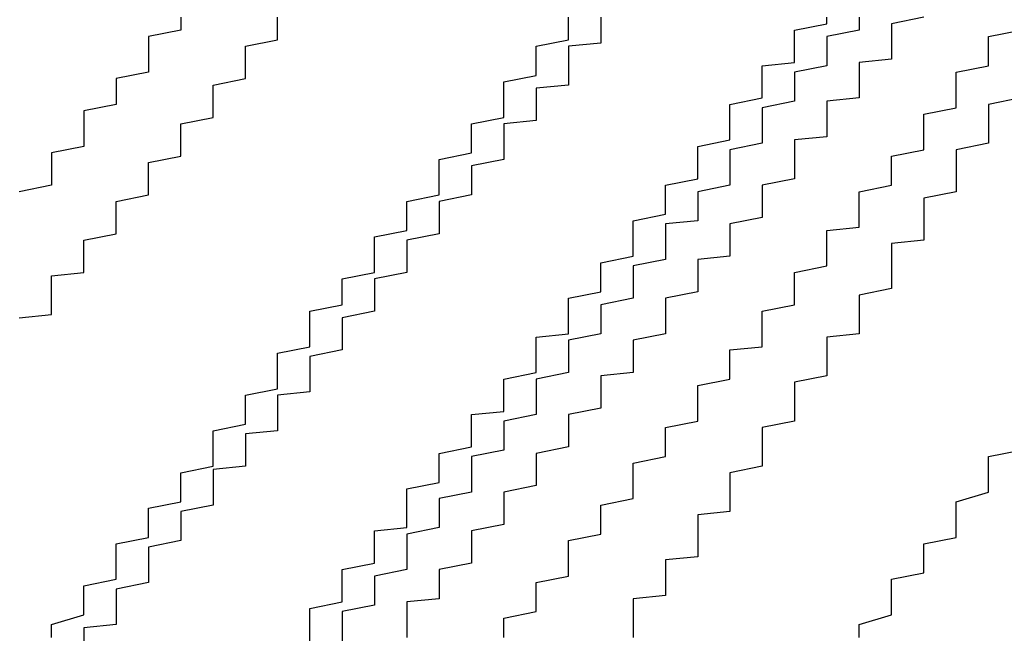
# Model space of a CAD drawing. Extents: x 1356 to 1656, y -243 to 660.
# Drawn here: x 1567 to 1567, y 188 to 188 of the extents above; entities that cross this region are included whole.
import ezdxf

# ---------------------------------------------------------------- set-up
doc = ezdxf.new("R2010")
doc.units = 0
doc.header["$LTSCALE"] = 20
doc.layers.get('0').update_dxf_attribs({"linetype": 'CONTINUOUS'})
doc.layers.add('STEMPEL', color=3, linetype='CONTINUOUS')

# ---------------------------------------------------------------- blocks, each defined once
blk = doc.blocks.new('A$C8DFAE243')
at = {"color": 1}
for points in [[(1164.86, -206.163, 0), (1164.86, -206.165, 0), (1164.86, -206.167, 0), (1164.85, -206.169, 0), (1164.85, -206.171, 0), (1164.85, -206.173, 0), (1164.85, -206.175, 0), (1164.85, -206.177, 0), (1164.85, -206.18, 0), (1164.84, -206.182, 0), (1164.84, -206.184, 0), (1164.84, -206.186, 0), (1164.84, -206.188, 0), (1164.84, -206.19, 0), (1164.83, -206.192, 0), (1164.83, -206.194, 0), (1164.83, -206.196, 0), (1164.83, -206.199, 0), (1164.83, -206.201, 0), (1164.83, -206.203, 0), (1164.82, -206.205, 0), (1164.82, -206.207, 0), (1164.82, -206.209, 0), (1164.82, -206.211, 0), (1164.82, -206.213, 0), (1164.82, -206.215, 0), (1164.81, -206.217, 0)], [(1164.86, -206.163, 0), (1164.86, -206.165, 0), (1164.86, -206.167, 0), (1164.85, -206.169, 0), (1164.85, -206.171, 0), (1164.85, -206.173, 0), (1164.85, -206.175, 0), (1164.85, -206.177, 0), (1164.85, -206.18, 0), (1164.84, -206.182, 0), (1164.84, -206.184, 0), (1164.84, -206.186, 0), (1164.84, -206.188, 0), (1164.84, -206.19, 0), (1164.83, -206.192, 0), (1164.83, -206.194, 0), (1164.83, -206.196, 0), (1164.83, -206.199, 0), (1164.83, -206.201, 0), (1164.83, -206.203, 0), (1164.82, -206.205, 0), (1164.82, -206.207, 0), (1164.82, -206.209, 0), (1164.82, -206.211, 0), (1164.82, -206.213, 0), (1164.82, -206.215, 0), (1164.81, -206.217, 0)], [(1165.07, -206.355, 0), (1165.07, -206.353, 0), (1165.07, -206.351, 0), (1165.08, -206.348, 0), (1165.08, -206.346, 0), (1165.08, -206.344, 0), (1165.08, -206.342, 0), (1165.08, -206.34, 0), (1165.08, -206.337, 0), (1165.09, -206.335, 0), (1165.09, -206.333, 0), (1165.09, -206.331, 0), (1165.09, -206.328, 0), (1165.09, -206.326, 0), (1165.1, -206.324, 0), (1165.1, -206.322, 0), (1165.1, -206.319, 0), (1165.1, -206.317, 0), (1165.1, -206.315, 0), (1165.1, -206.313, 0), (1165.11, -206.31, 0), (1165.11, -206.308, 0), (1165.11, -206.306, 0), (1165.11, -206.303, 0), (1165.11, -206.301, 0), (1165.11, -206.299, 0), (1165.12, -206.297, 0)], [(1165.07, -206.355, 0), (1165.07, -206.353, 0), (1165.07, -206.351, 0), (1165.08, -206.348, 0), (1165.08, -206.346, 0), (1165.08, -206.344, 0), (1165.08, -206.342, 0), (1165.08, -206.34, 0), (1165.08, -206.337, 0), (1165.09, -206.335, 0), (1165.09, -206.333, 0), (1165.09, -206.331, 0), (1165.09, -206.328, 0), (1165.09, -206.326, 0), (1165.1, -206.324, 0), (1165.1, -206.322, 0), (1165.1, -206.319, 0), (1165.1, -206.317, 0), (1165.1, -206.315, 0), (1165.1, -206.313, 0), (1165.11, -206.31, 0), (1165.11, -206.308, 0), (1165.11, -206.306, 0), (1165.11, -206.303, 0), (1165.11, -206.301, 0), (1165.11, -206.299, 0), (1165.12, -206.297, 0)], [(1164.81, -206.256, 0), (1164.82, -206.255, 0), (1164.82, -206.253, 0), (1164.82, -206.251, 0), (1164.82, -206.25, 0), (1164.82, -206.248, 0), (1164.82, -206.247, 0), (1164.82, -206.245, 0), (1164.82, -206.243, 0), (1164.83, -206.242, 0), (1164.83, -206.24, 0), (1164.83, -206.238, 0), (1164.83, -206.237, 0), (1164.83, -206.235, 0), (1164.83, -206.233, 0), (1164.83, -206.232, 0), (1164.84, -206.23, 0), (1164.84, -206.228, 0), (1164.84, -206.227, 0), (1164.84, -206.225, 0), (1164.84, -206.223, 0), (1164.84, -206.222, 0), (1164.84, -206.22, 0), (1164.85, -206.218, 0), (1164.85, -206.217, 0), (1164.85, -206.215, 0), (1164.85, -206.213, 0), (1164.85, -206.212, 0), (1164.85, -206.21, 0), (1164.85, -206.208, 0), (1164.86, -206.206, 0), (1164.86, -206.205, 0), (1164.86, -206.203, 0), (1164.86, -206.201, 0), (1164.86, -206.2, 0), (1164.86, -206.198, 0), (1164.86, -206.196, 0), (1164.87, -206.194, 0), (1164.87, -206.193, 0), (1164.87, -206.191, 0), (1164.87, -206.189, 0), (1164.87, -206.188, 0), (1164.87, -206.186, 0), (1164.87, -206.184, 0), (1164.88, -206.182, 0), (1164.88, -206.181, 0), (1164.88, -206.179, 0), (1164.88, -206.177, 0), (1164.88, -206.176, 0), (1164.88, -206.174, 0), (1164.88, -206.172, 0), (1164.89, -206.17, 0), (1164.89, -206.169, 0), (1164.89, -206.167, 0), (1164.89, -206.165, 0), (1164.89, -206.163, 0)], [(1165.09, -206.163, 0), (1165.08, -206.165, 0), (1165.08, -206.167, 0), (1165.08, -206.169, 0), (1165.08, -206.17, 0), (1165.08, -206.172, 0), (1165.08, -206.174, 0), (1165.08, -206.176, 0), (1165.07, -206.177, 0), (1165.07, -206.179, 0), (1165.07, -206.181, 0), (1165.07, -206.182, 0), (1165.07, -206.184, 0), (1165.07, -206.186, 0), (1165.07, -206.188, 0), (1165.06, -206.189, 0), (1165.06, -206.191, 0), (1165.06, -206.193, 0), (1165.06, -206.194, 0), (1165.06, -206.196, 0), (1165.06, -206.198, 0), (1165.06, -206.2, 0), (1165.05, -206.201, 0), (1165.05, -206.203, 0), (1165.05, -206.205, 0), (1165.05, -206.206, 0), (1165.05, -206.208, 0), (1165.05, -206.21, 0), (1165.05, -206.212, 0), (1165.05, -206.213, 0), (1165.04, -206.215, 0), (1165.04, -206.217, 0), (1165.04, -206.218, 0), (1165.04, -206.22, 0), (1165.04, -206.222, 0), (1165.04, -206.223, 0), (1165.04, -206.225, 0), (1165.03, -206.227, 0), (1165.03, -206.228, 0), (1165.03, -206.23, 0), (1165.03, -206.232, 0), (1165.03, -206.233, 0), (1165.03, -206.235, 0), (1165.03, -206.237, 0), (1165.02, -206.238, 0), (1165.02, -206.24, 0), (1165.02, -206.242, 0), (1165.02, -206.243, 0), (1165.02, -206.245, 0), (1165.02, -206.247, 0), (1165.02, -206.248, 0), (1165.01, -206.25, 0), (1165.01, -206.251, 0), (1165.01, -206.253, 0), (1165.01, -206.255, 0), (1165.01, -206.256, 0), (1165.01, -206.258, 0), (1165.01, -206.259, 0), (1165.01, -206.261, 0), (1165, -206.263, 0), (1165, -206.264, 0), (1165, -206.266, 0), (1165, -206.268, 0), (1165, -206.269, 0), (1165, -206.271, 0), (1165, -206.273, 0), (1164.99, -206.274, 0), (1164.99, -206.276, 0), (1164.99, -206.278, 0), (1164.99, -206.279, 0), (1164.99, -206.281, 0), (1164.99, -206.283, 0), (1164.99, -206.284, 0), (1164.98, -206.286, 0), (1164.98, -206.288, 0), (1164.98, -206.289, 0), (1164.98, -206.291, 0), (1164.98, -206.293, 0), (1164.98, -206.295, 0), (1164.98, -206.296, 0), (1164.97, -206.298, 0), (1164.97, -206.3, 0), (1164.97, -206.301, 0), (1164.97, -206.303, 0), (1164.97, -206.305, 0), (1164.97, -206.306, 0), (1164.97, -206.308, 0), (1164.96, -206.31, 0), (1164.96, -206.312, 0), (1164.96, -206.313, 0), (1164.96, -206.315, 0), (1164.96, -206.317, 0), (1164.96, -206.319, 0), (1164.96, -206.32, 0), (1164.95, -206.322, 0), (1164.95, -206.324, 0), (1164.95, -206.325, 0), (1164.95, -206.327, 0), (1164.95, -206.329, 0), (1164.95, -206.331, 0), (1164.95, -206.332, 0), (1164.94, -206.334, 0), (1164.94, -206.336, 0), (1164.94, -206.338, 0), (1164.94, -206.339, 0), (1164.94, -206.341, 0), (1164.94, -206.343, 0), (1164.93, -206.344, 0), (1164.93, -206.346, 0), (1164.93, -206.348, 0), (1164.93, -206.35, 0), (1164.93, -206.351, 0), (1164.93, -206.353, 0), (1164.93, -206.355, 0)], [(1164.81, -206.256, 0), (1164.82, -206.255, 0), (1164.82, -206.253, 0), (1164.82, -206.251, 0), (1164.82, -206.25, 0), (1164.82, -206.248, 0), (1164.82, -206.247, 0), (1164.82, -206.245, 0), (1164.82, -206.243, 0), (1164.83, -206.242, 0), (1164.83, -206.24, 0), (1164.83, -206.238, 0), (1164.83, -206.237, 0), (1164.83, -206.235, 0), (1164.83, -206.233, 0), (1164.83, -206.232, 0), (1164.84, -206.23, 0), (1164.84, -206.228, 0), (1164.84, -206.227, 0), (1164.84, -206.225, 0), (1164.84, -206.223, 0), (1164.84, -206.222, 0), (1164.84, -206.22, 0), (1164.85, -206.218, 0), (1164.85, -206.217, 0), (1164.85, -206.215, 0), (1164.85, -206.213, 0), (1164.85, -206.212, 0), (1164.85, -206.21, 0), (1164.85, -206.208, 0), (1164.86, -206.206, 0), (1164.86, -206.205, 0), (1164.86, -206.203, 0), (1164.86, -206.201, 0), (1164.86, -206.2, 0), (1164.86, -206.198, 0), (1164.86, -206.196, 0), (1164.87, -206.194, 0), (1164.87, -206.193, 0), (1164.87, -206.191, 0), (1164.87, -206.189, 0), (1164.87, -206.188, 0), (1164.87, -206.186, 0), (1164.87, -206.184, 0), (1164.88, -206.182, 0), (1164.88, -206.181, 0), (1164.88, -206.179, 0), (1164.88, -206.177, 0), (1164.88, -206.176, 0), (1164.88, -206.174, 0), (1164.88, -206.172, 0), (1164.89, -206.17, 0), (1164.89, -206.169, 0), (1164.89, -206.167, 0), (1164.89, -206.165, 0), (1164.89, -206.163, 0)], [(1165.09, -206.163, 0), (1165.08, -206.165, 0), (1165.08, -206.167, 0), (1165.08, -206.169, 0), (1165.08, -206.17, 0), (1165.08, -206.172, 0), (1165.08, -206.174, 0), (1165.08, -206.176, 0), (1165.07, -206.177, 0), (1165.07, -206.179, 0), (1165.07, -206.181, 0), (1165.07, -206.182, 0), (1165.07, -206.184, 0), (1165.07, -206.186, 0), (1165.07, -206.188, 0), (1165.06, -206.189, 0), (1165.06, -206.191, 0), (1165.06, -206.193, 0), (1165.06, -206.194, 0), (1165.06, -206.196, 0), (1165.06, -206.198, 0), (1165.06, -206.2, 0), (1165.05, -206.201, 0), (1165.05, -206.203, 0), (1165.05, -206.205, 0), (1165.05, -206.206, 0), (1165.05, -206.208, 0), (1165.05, -206.21, 0), (1165.05, -206.212, 0), (1165.05, -206.213, 0), (1165.04, -206.215, 0), (1165.04, -206.217, 0), (1165.04, -206.218, 0), (1165.04, -206.22, 0), (1165.04, -206.222, 0), (1165.04, -206.223, 0), (1165.04, -206.225, 0), (1165.03, -206.227, 0), (1165.03, -206.228, 0), (1165.03, -206.23, 0), (1165.03, -206.232, 0), (1165.03, -206.233, 0), (1165.03, -206.235, 0), (1165.03, -206.237, 0), (1165.02, -206.238, 0), (1165.02, -206.24, 0), (1165.02, -206.242, 0), (1165.02, -206.243, 0), (1165.02, -206.245, 0), (1165.02, -206.247, 0), (1165.02, -206.248, 0), (1165.01, -206.25, 0), (1165.01, -206.251, 0), (1165.01, -206.253, 0), (1165.01, -206.255, 0), (1165.01, -206.256, 0), (1165.01, -206.258, 0), (1165.01, -206.259, 0), (1165.01, -206.261, 0), (1165, -206.263, 0), (1165, -206.264, 0), (1165, -206.266, 0), (1165, -206.268, 0), (1165, -206.269, 0), (1165, -206.271, 0), (1165, -206.273, 0), (1164.99, -206.274, 0), (1164.99, -206.276, 0), (1164.99, -206.278, 0), (1164.99, -206.279, 0), (1164.99, -206.281, 0), (1164.99, -206.283, 0), (1164.99, -206.284, 0), (1164.98, -206.286, 0), (1164.98, -206.288, 0), (1164.98, -206.289, 0), (1164.98, -206.291, 0), (1164.98, -206.293, 0), (1164.98, -206.295, 0), (1164.98, -206.296, 0), (1164.97, -206.298, 0), (1164.97, -206.3, 0), (1164.97, -206.301, 0), (1164.97, -206.303, 0), (1164.97, -206.305, 0), (1164.97, -206.306, 0), (1164.97, -206.308, 0), (1164.96, -206.31, 0), (1164.96, -206.312, 0), (1164.96, -206.313, 0), (1164.96, -206.315, 0), (1164.96, -206.317, 0), (1164.96, -206.319, 0), (1164.96, -206.32, 0), (1164.95, -206.322, 0), (1164.95, -206.324, 0), (1164.95, -206.325, 0), (1164.95, -206.327, 0), (1164.95, -206.329, 0), (1164.95, -206.331, 0), (1164.95, -206.332, 0), (1164.94, -206.334, 0), (1164.94, -206.336, 0), (1164.94, -206.338, 0), (1164.94, -206.339, 0), (1164.94, -206.341, 0), (1164.94, -206.343, 0), (1164.93, -206.344, 0), (1164.93, -206.346, 0), (1164.93, -206.348, 0), (1164.93, -206.35, 0), (1164.93, -206.351, 0), (1164.93, -206.353, 0), (1164.93, -206.355, 0)], [(1164.9, -206.356, 0), (1164.9, -206.354, 0), (1164.9, -206.352, 0), (1164.9, -206.351, 0), (1164.9, -206.349, 0), (1164.9, -206.347, 0), (1164.9, -206.346, 0), (1164.91, -206.344, 0), (1164.91, -206.342, 0), (1164.91, -206.341, 0), (1164.91, -206.339, 0), (1164.91, -206.337, 0), (1164.91, -206.336, 0), (1164.91, -206.334, 0), (1164.92, -206.332, 0), (1164.92, -206.331, 0), (1164.92, -206.329, 0), (1164.92, -206.327, 0), (1164.92, -206.326, 0), (1164.92, -206.324, 0), (1164.92, -206.322, 0), (1164.93, -206.321, 0), (1164.93, -206.319, 0), (1164.93, -206.317, 0), (1164.93, -206.316, 0), (1164.93, -206.314, 0), (1164.93, -206.312, 0), (1164.93, -206.311, 0), (1164.93, -206.309, 0), (1164.94, -206.307, 0), (1164.94, -206.306, 0), (1164.94, -206.304, 0), (1164.94, -206.303, 0), (1164.94, -206.301, 0), (1164.94, -206.299, 0), (1164.94, -206.298, 0), (1164.95, -206.296, 0), (1164.95, -206.294, 0), (1164.95, -206.293, 0), (1164.95, -206.291, 0), (1164.95, -206.289, 0), (1164.95, -206.288, 0), (1164.95, -206.286, 0), (1164.96, -206.285, 0), (1164.96, -206.283, 0), (1164.96, -206.281, 0), (1164.96, -206.28, 0), (1164.96, -206.278, 0), (1164.96, -206.276, 0), (1164.96, -206.275, 0), (1164.97, -206.273, 0), (1164.97, -206.272, 0), (1164.97, -206.27, 0), (1164.97, -206.268, 0), (1164.97, -206.267, 0), (1164.97, -206.265, 0), (1164.97, -206.264, 0), (1164.97, -206.262, 0), (1164.98, -206.261, 0), (1164.98, -206.259, 0), (1164.98, -206.257, 0), (1164.98, -206.256, 0), (1164.98, -206.254, 0), (1164.98, -206.253, 0), (1164.98, -206.251, 0), (1164.98, -206.25, 0), (1164.99, -206.248, 0), (1164.99, -206.247, 0), (1164.99, -206.245, 0), (1164.99, -206.243, 0), (1164.99, -206.242, 0), (1164.99, -206.24, 0), (1164.99, -206.239, 0), (1165, -206.237, 0), (1165, -206.235, 0), (1165, -206.234, 0), (1165, -206.232, 0), (1165, -206.231, 0), (1165, -206.229, 0), (1165, -206.227, 0), (1165, -206.226, 0), (1165.01, -206.224, 0), (1165.01, -206.223, 0), (1165.01, -206.221, 0), (1165.01, -206.219, 0), (1165.01, -206.218, 0), (1165.01, -206.216, 0), (1165.01, -206.215, 0), (1165.02, -206.213, 0), (1165.02, -206.211, 0), (1165.02, -206.21, 0), (1165.02, -206.208, 0), (1165.02, -206.206, 0), (1165.02, -206.205, 0), (1165.02, -206.203, 0), (1165.03, -206.201, 0), (1165.03, -206.2, 0), (1165.03, -206.198, 0), (1165.03, -206.197, 0), (1165.03, -206.195, 0), (1165.03, -206.193, 0), (1165.03, -206.192, 0), (1165.03, -206.19, 0), (1165.04, -206.188, 0), (1165.04, -206.187, 0), (1165.04, -206.185, 0), (1165.04, -206.183, 0), (1165.04, -206.182, 0), (1165.04, -206.18, 0), (1165.04, -206.178, 0), (1165.05, -206.177, 0), (1165.05, -206.175, 0), (1165.05, -206.173, 0), (1165.05, -206.172, 0), (1165.05, -206.17, 0), (1165.05, -206.168, 0), (1165.05, -206.167, 0), (1165.06, -206.165, 0), (1165.06, -206.163, 0)], [(1164.9, -206.356, 0), (1164.9, -206.354, 0), (1164.9, -206.352, 0), (1164.9, -206.351, 0), (1164.9, -206.349, 0), (1164.9, -206.347, 0), (1164.9, -206.346, 0), (1164.91, -206.344, 0), (1164.91, -206.342, 0), (1164.91, -206.341, 0), (1164.91, -206.339, 0), (1164.91, -206.337, 0), (1164.91, -206.336, 0), (1164.91, -206.334, 0), (1164.92, -206.332, 0), (1164.92, -206.331, 0), (1164.92, -206.329, 0), (1164.92, -206.327, 0), (1164.92, -206.326, 0), (1164.92, -206.324, 0), (1164.92, -206.322, 0), (1164.93, -206.321, 0), (1164.93, -206.319, 0), (1164.93, -206.317, 0), (1164.93, -206.316, 0), (1164.93, -206.314, 0), (1164.93, -206.312, 0), (1164.93, -206.311, 0), (1164.93, -206.309, 0), (1164.94, -206.307, 0), (1164.94, -206.306, 0), (1164.94, -206.304, 0), (1164.94, -206.303, 0), (1164.94, -206.301, 0), (1164.94, -206.299, 0), (1164.94, -206.298, 0), (1164.95, -206.296, 0), (1164.95, -206.294, 0), (1164.95, -206.293, 0), (1164.95, -206.291, 0), (1164.95, -206.289, 0), (1164.95, -206.288, 0), (1164.95, -206.286, 0), (1164.96, -206.285, 0), (1164.96, -206.283, 0), (1164.96, -206.281, 0), (1164.96, -206.28, 0), (1164.96, -206.278, 0), (1164.96, -206.276, 0), (1164.96, -206.275, 0), (1164.97, -206.273, 0), (1164.97, -206.272, 0), (1164.97, -206.27, 0), (1164.97, -206.268, 0), (1164.97, -206.267, 0), (1164.97, -206.265, 0), (1164.97, -206.264, 0), (1164.97, -206.262, 0), (1164.98, -206.261, 0), (1164.98, -206.259, 0), (1164.98, -206.257, 0), (1164.98, -206.256, 0), (1164.98, -206.254, 0), (1164.98, -206.253, 0), (1164.98, -206.251, 0), (1164.98, -206.25, 0), (1164.99, -206.248, 0), (1164.99, -206.247, 0), (1164.99, -206.245, 0), (1164.99, -206.243, 0), (1164.99, -206.242, 0), (1164.99, -206.24, 0), (1164.99, -206.239, 0), (1165, -206.237, 0), (1165, -206.235, 0), (1165, -206.234, 0), (1165, -206.232, 0), (1165, -206.231, 0), (1165, -206.229, 0), (1165, -206.227, 0), (1165, -206.226, 0), (1165.01, -206.224, 0), (1165.01, -206.223, 0), (1165.01, -206.221, 0), (1165.01, -206.219, 0), (1165.01, -206.218, 0), (1165.01, -206.216, 0), (1165.01, -206.215, 0), (1165.02, -206.213, 0), (1165.02, -206.211, 0), (1165.02, -206.21, 0), (1165.02, -206.208, 0), (1165.02, -206.206, 0), (1165.02, -206.205, 0), (1165.02, -206.203, 0), (1165.03, -206.201, 0), (1165.03, -206.2, 0), (1165.03, -206.198, 0), (1165.03, -206.197, 0), (1165.03, -206.195, 0), (1165.03, -206.193, 0), (1165.03, -206.192, 0), (1165.03, -206.19, 0), (1165.04, -206.188, 0), (1165.04, -206.187, 0), (1165.04, -206.185, 0), (1165.04, -206.183, 0), (1165.04, -206.182, 0), (1165.04, -206.18, 0), (1165.04, -206.178, 0), (1165.05, -206.177, 0), (1165.05, -206.175, 0), (1165.05, -206.173, 0), (1165.05, -206.172, 0), (1165.05, -206.17, 0), (1165.05, -206.168, 0), (1165.05, -206.167, 0), (1165.06, -206.165, 0), (1165.06, -206.163, 0)], [(1165.07, -206.163, 0), (1165.07, -206.165, 0), (1165.07, -206.167, 0), (1165.06, -206.169, 0), (1165.06, -206.171, 0), (1165.06, -206.172, 0), (1165.06, -206.174, 0), (1165.06, -206.176, 0), (1165.06, -206.178, 0), (1165.05, -206.18, 0), (1165.05, -206.182, 0), (1165.05, -206.184, 0), (1165.05, -206.185, 0), (1165.05, -206.187, 0), (1165.05, -206.189, 0), (1165.04, -206.191, 0), (1165.04, -206.193, 0), (1165.04, -206.195, 0), (1165.04, -206.196, 0), (1165.04, -206.198, 0), (1165.04, -206.2, 0), (1165.04, -206.202, 0), (1165.03, -206.204, 0), (1165.03, -206.206, 0), (1165.03, -206.207, 0), (1165.03, -206.209, 0), (1165.03, -206.211, 0), (1165.03, -206.213, 0), (1165.03, -206.215, 0), (1165.02, -206.217, 0), (1165.02, -206.218, 0), (1165.02, -206.22, 0), (1165.02, -206.222, 0), (1165.02, -206.224, 0), (1165.02, -206.226, 0), (1165.01, -206.227, 0), (1165.01, -206.229, 0), (1165.01, -206.231, 0), (1165.01, -206.233, 0), (1165.01, -206.235, 0), (1165.01, -206.236, 0), (1165.01, -206.238, 0), (1165, -206.24, 0), (1165, -206.242, 0), (1165, -206.243, 0), (1165, -206.245, 0), (1165, -206.247, 0), (1165, -206.249, 0), (1165, -206.25, 0), (1164.99, -206.252, 0), (1164.99, -206.254, 0), (1164.99, -206.256, 0), (1164.99, -206.257, 0), (1164.99, -206.259, 0), (1164.99, -206.261, 0), (1164.98, -206.263, 0), (1164.98, -206.264, 0), (1164.98, -206.266, 0), (1164.98, -206.268, 0), (1164.98, -206.27, 0), (1164.98, -206.272, 0), (1164.98, -206.273, 0), (1164.97, -206.275, 0), (1164.97, -206.277, 0), (1164.97, -206.279, 0), (1164.97, -206.281, 0), (1164.97, -206.282, 0), (1164.97, -206.284, 0), (1164.97, -206.286, 0), (1164.96, -206.288, 0), (1164.96, -206.29, 0), (1164.96, -206.291, 0), (1164.96, -206.293, 0), (1164.96, -206.295, 0), (1164.96, -206.297, 0), (1164.95, -206.299, 0), (1164.95, -206.301, 0), (1164.95, -206.302, 0), (1164.95, -206.304, 0), (1164.95, -206.306, 0), (1164.95, -206.308, 0), (1164.95, -206.31, 0), (1164.94, -206.312, 0), (1164.94, -206.313, 0), (1164.94, -206.315, 0), (1164.94, -206.317, 0), (1164.94, -206.319, 0), (1164.94, -206.321, 0), (1164.93, -206.323, 0), (1164.93, -206.325, 0), (1164.93, -206.326, 0), (1164.93, -206.328, 0), (1164.93, -206.33, 0), (1164.93, -206.332, 0), (1164.93, -206.334, 0), (1164.92, -206.336, 0), (1164.92, -206.338, 0), (1164.92, -206.339, 0), (1164.92, -206.341, 0), (1164.92, -206.343, 0), (1164.92, -206.345, 0), (1164.91, -206.347, 0), (1164.91, -206.349, 0), (1164.91, -206.351, 0), (1164.91, -206.353, 0), (1164.91, -206.354, 0), (1164.91, -206.356, 0)], [(1165.07, -206.163, 0), (1165.07, -206.165, 0), (1165.07, -206.167, 0), (1165.06, -206.169, 0), (1165.06, -206.171, 0), (1165.06, -206.172, 0), (1165.06, -206.174, 0), (1165.06, -206.176, 0), (1165.06, -206.178, 0), (1165.05, -206.18, 0), (1165.05, -206.182, 0), (1165.05, -206.184, 0), (1165.05, -206.185, 0), (1165.05, -206.187, 0), (1165.05, -206.189, 0), (1165.04, -206.191, 0), (1165.04, -206.193, 0), (1165.04, -206.195, 0), (1165.04, -206.196, 0), (1165.04, -206.198, 0), (1165.04, -206.2, 0), (1165.04, -206.202, 0), (1165.03, -206.204, 0), (1165.03, -206.206, 0), (1165.03, -206.207, 0), (1165.03, -206.209, 0), (1165.03, -206.211, 0), (1165.03, -206.213, 0), (1165.03, -206.215, 0), (1165.02, -206.217, 0), (1165.02, -206.218, 0), (1165.02, -206.22, 0), (1165.02, -206.222, 0), (1165.02, -206.224, 0), (1165.02, -206.226, 0), (1165.01, -206.227, 0), (1165.01, -206.229, 0), (1165.01, -206.231, 0), (1165.01, -206.233, 0), (1165.01, -206.235, 0), (1165.01, -206.236, 0), (1165.01, -206.238, 0), (1165, -206.24, 0), (1165, -206.242, 0), (1165, -206.243, 0), (1165, -206.245, 0), (1165, -206.247, 0), (1165, -206.249, 0), (1165, -206.25, 0), (1164.99, -206.252, 0), (1164.99, -206.254, 0), (1164.99, -206.256, 0), (1164.99, -206.257, 0), (1164.99, -206.259, 0), (1164.99, -206.261, 0), (1164.98, -206.263, 0), (1164.98, -206.264, 0), (1164.98, -206.266, 0), (1164.98, -206.268, 0), (1164.98, -206.27, 0), (1164.98, -206.272, 0), (1164.98, -206.273, 0), (1164.97, -206.275, 0), (1164.97, -206.277, 0), (1164.97, -206.279, 0), (1164.97, -206.281, 0), (1164.97, -206.282, 0), (1164.97, -206.284, 0), (1164.97, -206.286, 0), (1164.96, -206.288, 0), (1164.96, -206.29, 0), (1164.96, -206.291, 0), (1164.96, -206.293, 0), (1164.96, -206.295, 0), (1164.96, -206.297, 0), (1164.95, -206.299, 0), (1164.95, -206.301, 0), (1164.95, -206.302, 0), (1164.95, -206.304, 0), (1164.95, -206.306, 0), (1164.95, -206.308, 0), (1164.95, -206.31, 0), (1164.94, -206.312, 0), (1164.94, -206.313, 0), (1164.94, -206.315, 0), (1164.94, -206.317, 0), (1164.94, -206.319, 0), (1164.94, -206.321, 0), (1164.93, -206.323, 0), (1164.93, -206.325, 0), (1164.93, -206.326, 0), (1164.93, -206.328, 0), (1164.93, -206.33, 0), (1164.93, -206.332, 0), (1164.93, -206.334, 0), (1164.92, -206.336, 0), (1164.92, -206.338, 0), (1164.92, -206.339, 0), (1164.92, -206.341, 0), (1164.92, -206.343, 0), (1164.92, -206.345, 0), (1164.91, -206.347, 0), (1164.91, -206.349, 0), (1164.91, -206.351, 0), (1164.91, -206.353, 0), (1164.91, -206.354, 0), (1164.91, -206.356, 0)], [(1164.96, -206.355, 0), (1164.96, -206.353, 0), (1164.96, -206.351, 0), (1164.96, -206.349, 0), (1164.97, -206.347, 0), (1164.97, -206.345, 0), (1164.97, -206.343, 0), (1164.97, -206.342, 0), (1164.97, -206.34, 0), (1164.97, -206.338, 0), (1164.98, -206.336, 0), (1164.98, -206.334, 0), (1164.98, -206.332, 0), (1164.98, -206.33, 0), (1164.98, -206.329, 0), (1164.98, -206.327, 0), (1164.98, -206.325, 0), (1164.99, -206.323, 0), (1164.99, -206.321, 0), (1164.99, -206.319, 0), (1164.99, -206.317, 0), (1164.99, -206.316, 0), (1164.99, -206.314, 0), (1165, -206.312, 0), (1165, -206.31, 0), (1165, -206.308, 0), (1165, -206.306, 0), (1165, -206.304, 0), (1165, -206.303, 0), (1165, -206.301, 0), (1165.01, -206.299, 0), (1165.01, -206.297, 0), (1165.01, -206.295, 0), (1165.01, -206.293, 0), (1165.01, -206.292, 0), (1165.01, -206.29, 0), (1165.02, -206.288, 0), (1165.02, -206.286, 0), (1165.02, -206.284, 0), (1165.02, -206.283, 0), (1165.02, -206.281, 0), (1165.02, -206.279, 0), (1165.02, -206.277, 0), (1165.03, -206.275, 0), (1165.03, -206.274, 0), (1165.03, -206.272, 0), (1165.03, -206.27, 0), (1165.03, -206.268, 0), (1165.03, -206.266, 0), (1165.04, -206.265, 0), (1165.04, -206.263, 0), (1165.04, -206.261, 0), (1165.04, -206.259, 0), (1165.04, -206.258, 0), (1165.04, -206.256, 0), (1165.04, -206.254, 0), (1165.05, -206.252, 0), (1165.05, -206.251, 0), (1165.05, -206.249, 0), (1165.05, -206.247, 0), (1165.05, -206.245, 0), (1165.05, -206.244, 0), (1165.05, -206.242, 0), (1165.06, -206.24, 0), (1165.06, -206.238, 0), (1165.06, -206.237, 0), (1165.06, -206.235, 0), (1165.06, -206.233, 0), (1165.06, -206.231, 0), (1165.06, -206.229, 0), (1165.07, -206.228, 0), (1165.07, -206.226, 0), (1165.07, -206.224, 0), (1165.07, -206.222, 0), (1165.07, -206.22, 0), (1165.07, -206.219, 0), (1165.07, -206.217, 0), (1165.08, -206.215, 0), (1165.08, -206.213, 0), (1165.08, -206.211, 0), (1165.08, -206.209, 0), (1165.08, -206.208, 0), (1165.08, -206.206, 0), (1165.09, -206.204, 0), (1165.09, -206.202, 0), (1165.09, -206.2, 0), (1165.09, -206.198, 0), (1165.09, -206.197, 0), (1165.09, -206.195, 0), (1165.09, -206.193, 0), (1165.1, -206.191, 0), (1165.1, -206.189, 0), (1165.1, -206.187, 0), (1165.1, -206.186, 0), (1165.1, -206.184, 0), (1165.1, -206.182, 0), (1165.1, -206.18, 0), (1165.11, -206.178, 0), (1165.11, -206.176, 0), (1165.11, -206.174, 0), (1165.11, -206.173, 0), (1165.11, -206.171, 0), (1165.11, -206.169, 0), (1165.12, -206.167, 0)], [(1164.96, -206.355, 0), (1164.96, -206.353, 0), (1164.96, -206.351, 0), (1164.96, -206.349, 0), (1164.97, -206.347, 0), (1164.97, -206.345, 0), (1164.97, -206.343, 0), (1164.97, -206.342, 0), (1164.97, -206.34, 0), (1164.97, -206.338, 0), (1164.98, -206.336, 0), (1164.98, -206.334, 0), (1164.98, -206.332, 0), (1164.98, -206.33, 0), (1164.98, -206.329, 0), (1164.98, -206.327, 0), (1164.98, -206.325, 0), (1164.99, -206.323, 0), (1164.99, -206.321, 0), (1164.99, -206.319, 0), (1164.99, -206.317, 0), (1164.99, -206.316, 0), (1164.99, -206.314, 0), (1165, -206.312, 0), (1165, -206.31, 0), (1165, -206.308, 0), (1165, -206.306, 0), (1165, -206.304, 0), (1165, -206.303, 0), (1165, -206.301, 0), (1165.01, -206.299, 0), (1165.01, -206.297, 0), (1165.01, -206.295, 0), (1165.01, -206.293, 0), (1165.01, -206.292, 0), (1165.01, -206.29, 0), (1165.02, -206.288, 0), (1165.02, -206.286, 0), (1165.02, -206.284, 0), (1165.02, -206.283, 0), (1165.02, -206.281, 0), (1165.02, -206.279, 0), (1165.02, -206.277, 0), (1165.03, -206.275, 0), (1165.03, -206.274, 0), (1165.03, -206.272, 0), (1165.03, -206.27, 0), (1165.03, -206.268, 0), (1165.03, -206.266, 0), (1165.04, -206.265, 0), (1165.04, -206.263, 0), (1165.04, -206.261, 0), (1165.04, -206.259, 0), (1165.04, -206.258, 0), (1165.04, -206.256, 0), (1165.04, -206.254, 0), (1165.05, -206.252, 0), (1165.05, -206.251, 0), (1165.05, -206.249, 0), (1165.05, -206.247, 0), (1165.05, -206.245, 0), (1165.05, -206.244, 0), (1165.05, -206.242, 0), (1165.06, -206.24, 0), (1165.06, -206.238, 0), (1165.06, -206.237, 0), (1165.06, -206.235, 0), (1165.06, -206.233, 0), (1165.06, -206.231, 0), (1165.06, -206.229, 0), (1165.07, -206.228, 0), (1165.07, -206.226, 0), (1165.07, -206.224, 0), (1165.07, -206.222, 0), (1165.07, -206.22, 0), (1165.07, -206.219, 0), (1165.07, -206.217, 0), (1165.08, -206.215, 0), (1165.08, -206.213, 0), (1165.08, -206.211, 0), (1165.08, -206.209, 0), (1165.08, -206.208, 0), (1165.08, -206.206, 0), (1165.09, -206.204, 0), (1165.09, -206.202, 0), (1165.09, -206.2, 0), (1165.09, -206.198, 0), (1165.09, -206.197, 0), (1165.09, -206.195, 0), (1165.09, -206.193, 0), (1165.1, -206.191, 0), (1165.1, -206.189, 0), (1165.1, -206.187, 0), (1165.1, -206.186, 0), (1165.1, -206.184, 0), (1165.1, -206.182, 0), (1165.1, -206.18, 0), (1165.11, -206.178, 0), (1165.11, -206.176, 0), (1165.11, -206.174, 0), (1165.11, -206.173, 0), (1165.11, -206.171, 0), (1165.11, -206.169, 0), (1165.12, -206.167, 0)], [(1165.12, -206.188, 0), (1165.11, -206.19, 0), (1165.11, -206.191, 0), (1165.11, -206.193, 0), (1165.11, -206.195, 0), (1165.11, -206.196, 0), (1165.11, -206.198, 0), (1165.11, -206.199, 0), (1165.11, -206.201, 0), (1165.11, -206.202, 0), (1165.1, -206.204, 0), (1165.1, -206.206, 0), (1165.1, -206.207, 0), (1165.1, -206.209, 0), (1165.1, -206.211, 0), (1165.1, -206.212, 0), (1165.1, -206.214, 0), (1165.1, -206.215, 0), (1165.1, -206.217, 0), (1165.09, -206.219, 0), (1165.09, -206.22, 0), (1165.09, -206.222, 0), (1165.09, -206.224, 0), (1165.09, -206.225, 0), (1165.09, -206.227, 0), (1165.09, -206.229, 0), (1165.09, -206.23, 0), (1165.09, -206.232, 0), (1165.08, -206.233, 0), (1165.08, -206.235, 0), (1165.08, -206.237, 0), (1165.08, -206.239, 0), (1165.08, -206.24, 0), (1165.08, -206.242, 0), (1165.08, -206.244, 0), (1165.08, -206.245, 0), (1165.08, -206.247, 0), (1165.07, -206.249, 0), (1165.07, -206.25, 0), (1165.07, -206.252, 0), (1165.07, -206.254, 0), (1165.07, -206.255, 0), (1165.07, -206.257, 0), (1165.07, -206.259, 0), (1165.07, -206.261, 0), (1165.06, -206.262, 0), (1165.06, -206.264, 0), (1165.06, -206.266, 0), (1165.06, -206.267, 0), (1165.06, -206.269, 0), (1165.06, -206.271, 0), (1165.06, -206.273, 0), (1165.06, -206.274, 0), (1165.05, -206.276, 0), (1165.05, -206.278, 0), (1165.05, -206.279, 0), (1165.05, -206.281, 0), (1165.05, -206.283, 0), (1165.05, -206.285, 0), (1165.05, -206.286, 0), (1165.05, -206.288, 0), (1165.04, -206.29, 0), (1165.04, -206.291, 0), (1165.04, -206.293, 0), (1165.04, -206.295, 0), (1165.04, -206.297, 0), (1165.04, -206.298, 0), (1165.04, -206.3, 0), (1165.04, -206.302, 0), (1165.03, -206.304, 0), (1165.03, -206.305, 0), (1165.03, -206.307, 0), (1165.03, -206.309, 0), (1165.03, -206.311, 0), (1165.03, -206.312, 0), (1165.03, -206.314, 0), (1165.03, -206.316, 0), (1165.02, -206.317, 0), (1165.02, -206.319, 0), (1165.02, -206.321, 0), (1165.02, -206.323, 0), (1165.02, -206.324, 0), (1165.02, -206.326, 0), (1165.02, -206.328, 0), (1165.02, -206.33, 0), (1165.01, -206.331, 0), (1165.01, -206.333, 0), (1165.01, -206.335, 0), (1165.01, -206.336, 0), (1165.01, -206.338, 0), (1165.01, -206.34, 0), (1165.01, -206.342, 0), (1165, -206.343, 0), (1165, -206.345, 0), (1165, -206.347, 0), (1165, -206.348, 0), (1165, -206.35, 0), (1165, -206.352, 0), (1165, -206.353, 0), (1165, -206.355, 0)], [(1165.12, -206.188, 0), (1165.11, -206.19, 0), (1165.11, -206.191, 0), (1165.11, -206.193, 0), (1165.11, -206.195, 0), (1165.11, -206.196, 0), (1165.11, -206.198, 0), (1165.11, -206.199, 0), (1165.11, -206.201, 0), (1165.11, -206.202, 0), (1165.1, -206.204, 0), (1165.1, -206.206, 0), (1165.1, -206.207, 0), (1165.1, -206.209, 0), (1165.1, -206.211, 0), (1165.1, -206.212, 0), (1165.1, -206.214, 0), (1165.1, -206.215, 0), (1165.1, -206.217, 0), (1165.09, -206.219, 0), (1165.09, -206.22, 0), (1165.09, -206.222, 0), (1165.09, -206.224, 0), (1165.09, -206.225, 0), (1165.09, -206.227, 0), (1165.09, -206.229, 0), (1165.09, -206.23, 0), (1165.09, -206.232, 0), (1165.08, -206.233, 0), (1165.08, -206.235, 0), (1165.08, -206.237, 0), (1165.08, -206.239, 0), (1165.08, -206.24, 0), (1165.08, -206.242, 0), (1165.08, -206.244, 0), (1165.08, -206.245, 0), (1165.08, -206.247, 0), (1165.07, -206.249, 0), (1165.07, -206.25, 0), (1165.07, -206.252, 0), (1165.07, -206.254, 0), (1165.07, -206.255, 0), (1165.07, -206.257, 0), (1165.07, -206.259, 0), (1165.07, -206.261, 0), (1165.06, -206.262, 0), (1165.06, -206.264, 0), (1165.06, -206.266, 0), (1165.06, -206.267, 0), (1165.06, -206.269, 0), (1165.06, -206.271, 0), (1165.06, -206.273, 0), (1165.06, -206.274, 0), (1165.05, -206.276, 0), (1165.05, -206.278, 0), (1165.05, -206.279, 0), (1165.05, -206.281, 0), (1165.05, -206.283, 0), (1165.05, -206.285, 0), (1165.05, -206.286, 0), (1165.05, -206.288, 0), (1165.04, -206.29, 0), (1165.04, -206.291, 0), (1165.04, -206.293, 0), (1165.04, -206.295, 0), (1165.04, -206.297, 0), (1165.04, -206.298, 0), (1165.04, -206.3, 0), (1165.04, -206.302, 0), (1165.03, -206.304, 0), (1165.03, -206.305, 0), (1165.03, -206.307, 0), (1165.03, -206.309, 0), (1165.03, -206.311, 0), (1165.03, -206.312, 0), (1165.03, -206.314, 0), (1165.03, -206.316, 0), (1165.02, -206.317, 0), (1165.02, -206.319, 0), (1165.02, -206.321, 0), (1165.02, -206.323, 0), (1165.02, -206.324, 0), (1165.02, -206.326, 0), (1165.02, -206.328, 0), (1165.02, -206.33, 0), (1165.01, -206.331, 0), (1165.01, -206.333, 0), (1165.01, -206.335, 0), (1165.01, -206.336, 0), (1165.01, -206.338, 0), (1165.01, -206.34, 0), (1165.01, -206.342, 0), (1165, -206.343, 0), (1165, -206.345, 0), (1165, -206.347, 0), (1165, -206.348, 0), (1165, -206.35, 0), (1165, -206.352, 0), (1165, -206.353, 0), (1165, -206.355, 0)]]:
    blk.add_polyline3d(points, dxfattribs=at)
for points in [[(1164.82, -206.355, 0), (1164.82, -206.353, 0), (1164.82, -206.351, 0), (1164.83, -206.348, 0), (1164.83, -206.346, 0), (1164.83, -206.344, 0), (1164.83, -206.342, 0), (1164.83, -206.339, 0), (1164.84, -206.337, 0), (1164.84, -206.335, 0), (1164.84, -206.333, 0), (1164.84, -206.33, 0), (1164.84, -206.328, 0), (1164.84, -206.326, 0), (1164.85, -206.324, 0), (1164.85, -206.322, 0), (1164.85, -206.319, 0), (1164.85, -206.317, 0), (1164.85, -206.315, 0), (1164.86, -206.313, 0), (1164.86, -206.31, 0), (1164.86, -206.308, 0), (1164.86, -206.306, 0), (1164.86, -206.304, 0), (1164.87, -206.302, 0), (1164.87, -206.299, 0), (1164.87, -206.297, 0), (1164.87, -206.295, 0), (1164.87, -206.293, 0), (1164.87, -206.291, 0), (1164.88, -206.289, 0), (1164.88, -206.286, 0), (1164.88, -206.284, 0), (1164.88, -206.282, 0), (1164.88, -206.28, 0), (1164.89, -206.278, 0), (1164.89, -206.276, 0), (1164.89, -206.273, 0), (1164.89, -206.271, 0), (1164.89, -206.269, 0), (1164.89, -206.267, 0), (1164.9, -206.265, 0), (1164.9, -206.263, 0), (1164.9, -206.261, 0), (1164.9, -206.258, 0), (1164.9, -206.256, 0), (1164.9, -206.254, 0), (1164.91, -206.252, 0), (1164.91, -206.25, 0), (1164.91, -206.248, 0), (1164.91, -206.246, 0), (1164.91, -206.244, 0), (1164.92, -206.242, 0), (1164.92, -206.24, 0), (1164.92, -206.237, 0), (1164.92, -206.235, 0), (1164.92, -206.233, 0), (1164.92, -206.231, 0), (1164.93, -206.229, 0), (1164.93, -206.227, 0), (1164.93, -206.225, 0), (1164.93, -206.222, 0), (1164.93, -206.22, 0), (1164.94, -206.218, 0), (1164.94, -206.216, 0), (1164.94, -206.214, 0), (1164.94, -206.212, 0), (1164.94, -206.209, 0), (1164.94, -206.207, 0), (1164.95, -206.205, 0), (1164.95, -206.203, 0), (1164.95, -206.201, 0), (1164.95, -206.198, 0), (1164.95, -206.196, 0), (1164.96, -206.194, 0), (1164.96, -206.192, 0), (1164.96, -206.19, 0), (1164.96, -206.187, 0), (1164.96, -206.185, 0), (1164.96, -206.183, 0), (1164.97, -206.181, 0), (1164.97, -206.178, 0), (1164.97, -206.176, 0), (1164.97, -206.174, 0), (1164.97, -206.172, 0), (1164.98, -206.17, 0), (1164.98, -206.167, 0), (1164.98, -206.165, 0), (1164.98, -206.163, 0)], [(1164.82, -206.355, 0), (1164.82, -206.353, 0), (1164.82, -206.351, 0), (1164.83, -206.348, 0), (1164.83, -206.346, 0), (1164.83, -206.344, 0), (1164.83, -206.342, 0), (1164.83, -206.339, 0), (1164.84, -206.337, 0), (1164.84, -206.335, 0), (1164.84, -206.333, 0), (1164.84, -206.33, 0), (1164.84, -206.328, 0), (1164.84, -206.326, 0), (1164.85, -206.324, 0), (1164.85, -206.322, 0), (1164.85, -206.319, 0), (1164.85, -206.317, 0), (1164.85, -206.315, 0), (1164.86, -206.313, 0), (1164.86, -206.31, 0), (1164.86, -206.308, 0), (1164.86, -206.306, 0), (1164.86, -206.304, 0), (1164.87, -206.302, 0), (1164.87, -206.299, 0), (1164.87, -206.297, 0), (1164.87, -206.295, 0), (1164.87, -206.293, 0), (1164.87, -206.291, 0), (1164.88, -206.289, 0), (1164.88, -206.286, 0), (1164.88, -206.284, 0), (1164.88, -206.282, 0), (1164.88, -206.28, 0), (1164.89, -206.278, 0), (1164.89, -206.276, 0), (1164.89, -206.273, 0), (1164.89, -206.271, 0), (1164.89, -206.269, 0), (1164.89, -206.267, 0), (1164.9, -206.265, 0), (1164.9, -206.263, 0), (1164.9, -206.261, 0), (1164.9, -206.258, 0), (1164.9, -206.256, 0), (1164.9, -206.254, 0), (1164.91, -206.252, 0), (1164.91, -206.25, 0), (1164.91, -206.248, 0), (1164.91, -206.246, 0), (1164.91, -206.244, 0), (1164.92, -206.242, 0), (1164.92, -206.24, 0), (1164.92, -206.237, 0), (1164.92, -206.235, 0), (1164.92, -206.233, 0), (1164.92, -206.231, 0), (1164.93, -206.229, 0), (1164.93, -206.227, 0), (1164.93, -206.225, 0), (1164.93, -206.222, 0), (1164.93, -206.22, 0), (1164.94, -206.218, 0), (1164.94, -206.216, 0), (1164.94, -206.214, 0), (1164.94, -206.212, 0), (1164.94, -206.209, 0), (1164.94, -206.207, 0), (1164.95, -206.205, 0), (1164.95, -206.203, 0), (1164.95, -206.201, 0), (1164.95, -206.198, 0), (1164.95, -206.196, 0), (1164.96, -206.194, 0), (1164.96, -206.192, 0), (1164.96, -206.19, 0), (1164.96, -206.187, 0), (1164.96, -206.185, 0), (1164.96, -206.183, 0), (1164.97, -206.181, 0), (1164.97, -206.178, 0), (1164.97, -206.176, 0), (1164.97, -206.174, 0), (1164.97, -206.172, 0), (1164.98, -206.17, 0), (1164.98, -206.167, 0), (1164.98, -206.165, 0), (1164.98, -206.163, 0)], [(1164.99, -206.163, 0), (1164.99, -206.165, 0), (1164.99, -206.166, 0), (1164.99, -206.168, 0), (1164.99, -206.169, 0), (1164.99, -206.171, 0), (1164.98, -206.172, 0), (1164.98, -206.174, 0), (1164.98, -206.176, 0), (1164.98, -206.177, 0), (1164.98, -206.179, 0), (1164.98, -206.18, 0), (1164.98, -206.182, 0), (1164.98, -206.184, 0), (1164.97, -206.185, 0), (1164.97, -206.187, 0), (1164.97, -206.188, 0), (1164.97, -206.19, 0), (1164.97, -206.191, 0), (1164.97, -206.193, 0), (1164.97, -206.195, 0), (1164.96, -206.196, 0), (1164.96, -206.198, 0), (1164.96, -206.199, 0), (1164.96, -206.201, 0), (1164.96, -206.202, 0), (1164.96, -206.204, 0), (1164.96, -206.206, 0), (1164.96, -206.207, 0), (1164.95, -206.209, 0), (1164.95, -206.21, 0), (1164.95, -206.212, 0), (1164.95, -206.213, 0), (1164.95, -206.215, 0), (1164.95, -206.217, 0), (1164.95, -206.218, 0), (1164.94, -206.22, 0), (1164.94, -206.221, 0), (1164.94, -206.223, 0), (1164.94, -206.224, 0), (1164.94, -206.226, 0), (1164.94, -206.227, 0), (1164.94, -206.229, 0), (1164.94, -206.23, 0), (1164.93, -206.232, 0), (1164.93, -206.233, 0), (1164.93, -206.235, 0), (1164.93, -206.236, 0), (1164.93, -206.238, 0), (1164.93, -206.239, 0), (1164.93, -206.241, 0), (1164.93, -206.242, 0), (1164.92, -206.244, 0), (1164.92, -206.245, 0), (1164.92, -206.247, 0), (1164.92, -206.248, 0), (1164.92, -206.25, 0), (1164.92, -206.251, 0), (1164.92, -206.253, 0), (1164.92, -206.254, 0), (1164.91, -206.256, 0), (1164.91, -206.257, 0), (1164.91, -206.259, 0), (1164.91, -206.26, 0), (1164.91, -206.262, 0), (1164.91, -206.263, 0), (1164.91, -206.265, 0), (1164.91, -206.266, 0), (1164.9, -206.268, 0), (1164.9, -206.269, 0), (1164.9, -206.271, 0), (1164.9, -206.272, 0), (1164.9, -206.274, 0), (1164.9, -206.275, 0), (1164.9, -206.277, 0), (1164.9, -206.279, 0), (1164.89, -206.28, 0), (1164.89, -206.282, 0), (1164.89, -206.283, 0), (1164.89, -206.285, 0), (1164.89, -206.286, 0), (1164.89, -206.288, 0), (1164.89, -206.289, 0), (1164.89, -206.291, 0), (1164.88, -206.292, 0), (1164.88, -206.294, 0), (1164.88, -206.296, 0), (1164.88, -206.297, 0), (1164.88, -206.299, 0), (1164.88, -206.3, 0), (1164.88, -206.302, 0), (1164.87, -206.303, 0), (1164.87, -206.305, 0), (1164.87, -206.307, 0), (1164.87, -206.308, 0), (1164.87, -206.31, 0), (1164.87, -206.311, 0), (1164.87, -206.313, 0), (1164.87, -206.314, 0), (1164.86, -206.316, 0), (1164.86, -206.318, 0), (1164.86, -206.319, 0), (1164.86, -206.321, 0), (1164.86, -206.322, 0), (1164.86, -206.324, 0), (1164.86, -206.325, 0), (1164.85, -206.327, 0), (1164.85, -206.329, 0), (1164.85, -206.33, 0), (1164.85, -206.332, 0), (1164.85, -206.333, 0), (1164.85, -206.335, 0), (1164.85, -206.337, 0), (1164.85, -206.338, 0), (1164.84, -206.34, 0), (1164.84, -206.341, 0), (1164.84, -206.343, 0), (1164.84, -206.345, 0), (1164.84, -206.346, 0), (1164.84, -206.348, 0), (1164.84, -206.349, 0), (1164.84, -206.351, 0), (1164.83, -206.352, 0), (1164.83, -206.354, 0), (1164.83, -206.356, 0)], [(1164.99, -206.163, 0), (1164.99, -206.165, 0), (1164.99, -206.166, 0), (1164.99, -206.168, 0), (1164.99, -206.169, 0), (1164.99, -206.171, 0), (1164.98, -206.172, 0), (1164.98, -206.174, 0), (1164.98, -206.176, 0), (1164.98, -206.177, 0), (1164.98, -206.179, 0), (1164.98, -206.18, 0), (1164.98, -206.182, 0), (1164.98, -206.184, 0), (1164.97, -206.185, 0), (1164.97, -206.187, 0), (1164.97, -206.188, 0), (1164.97, -206.19, 0), (1164.97, -206.191, 0), (1164.97, -206.193, 0), (1164.97, -206.195, 0), (1164.96, -206.196, 0), (1164.96, -206.198, 0), (1164.96, -206.199, 0), (1164.96, -206.201, 0), (1164.96, -206.202, 0), (1164.96, -206.204, 0), (1164.96, -206.206, 0), (1164.96, -206.207, 0), (1164.95, -206.209, 0), (1164.95, -206.21, 0), (1164.95, -206.212, 0), (1164.95, -206.213, 0), (1164.95, -206.215, 0), (1164.95, -206.217, 0), (1164.95, -206.218, 0), (1164.94, -206.22, 0), (1164.94, -206.221, 0), (1164.94, -206.223, 0), (1164.94, -206.224, 0), (1164.94, -206.226, 0), (1164.94, -206.227, 0), (1164.94, -206.229, 0), (1164.94, -206.23, 0), (1164.93, -206.232, 0), (1164.93, -206.233, 0), (1164.93, -206.235, 0), (1164.93, -206.236, 0), (1164.93, -206.238, 0), (1164.93, -206.239, 0), (1164.93, -206.241, 0), (1164.93, -206.242, 0), (1164.92, -206.244, 0), (1164.92, -206.245, 0), (1164.92, -206.247, 0), (1164.92, -206.248, 0), (1164.92, -206.25, 0), (1164.92, -206.251, 0), (1164.92, -206.253, 0), (1164.92, -206.254, 0), (1164.91, -206.256, 0), (1164.91, -206.257, 0), (1164.91, -206.259, 0), (1164.91, -206.26, 0), (1164.91, -206.262, 0), (1164.91, -206.263, 0), (1164.91, -206.265, 0), (1164.91, -206.266, 0), (1164.9, -206.268, 0), (1164.9, -206.269, 0), (1164.9, -206.271, 0), (1164.9, -206.272, 0), (1164.9, -206.274, 0), (1164.9, -206.275, 0), (1164.9, -206.277, 0), (1164.9, -206.279, 0), (1164.89, -206.28, 0), (1164.89, -206.282, 0), (1164.89, -206.283, 0), (1164.89, -206.285, 0), (1164.89, -206.286, 0), (1164.89, -206.288, 0), (1164.89, -206.289, 0), (1164.89, -206.291, 0), (1164.88, -206.292, 0), (1164.88, -206.294, 0), (1164.88, -206.296, 0), (1164.88, -206.297, 0), (1164.88, -206.299, 0), (1164.88, -206.3, 0), (1164.88, -206.302, 0), (1164.87, -206.303, 0), (1164.87, -206.305, 0), (1164.87, -206.307, 0), (1164.87, -206.308, 0), (1164.87, -206.31, 0), (1164.87, -206.311, 0), (1164.87, -206.313, 0), (1164.87, -206.314, 0), (1164.86, -206.316, 0), (1164.86, -206.318, 0), (1164.86, -206.319, 0), (1164.86, -206.321, 0), (1164.86, -206.322, 0), (1164.86, -206.324, 0), (1164.86, -206.325, 0), (1164.85, -206.327, 0), (1164.85, -206.329, 0), (1164.85, -206.33, 0), (1164.85, -206.332, 0), (1164.85, -206.333, 0), (1164.85, -206.335, 0), (1164.85, -206.337, 0), (1164.85, -206.338, 0), (1164.84, -206.34, 0), (1164.84, -206.341, 0), (1164.84, -206.343, 0), (1164.84, -206.345, 0), (1164.84, -206.346, 0), (1164.84, -206.348, 0), (1164.84, -206.349, 0), (1164.84, -206.351, 0), (1164.83, -206.352, 0), (1164.83, -206.354, 0), (1164.83, -206.356, 0)]]:
    blk.add_polyline3d(points)

msp = doc.modelspace()

# ---------------------------------------------------------------- block references
at = {"layer": 'STEMPEL'}
msp.add_blockref('A$C8DFAE243', (402.24569, 394.419, -37.46617), dxfattribs=at)

doc.saveas('drawing.dxf')
